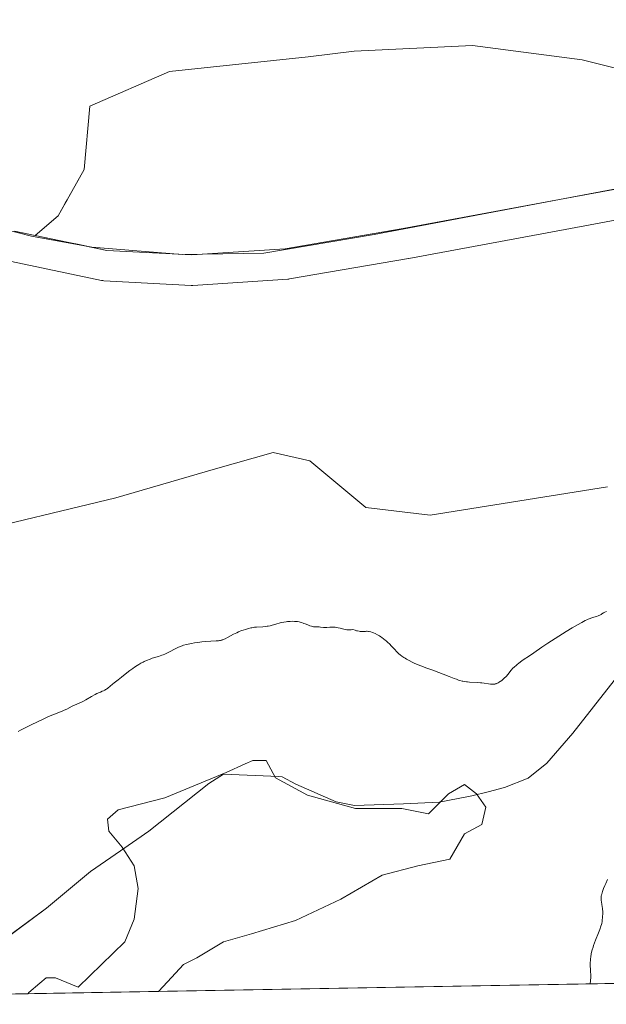
# Model space of a CAD drawing. Units: metres. Extents: x 622301 to 625788, y 4660096 to 4662470.
# Drawn here: x 622653 to 622962, y 4660096 to 4660614 of the extents above; entities that cross this region are included whole.
import ezdxf

# ---------------------------------------------------------------- set-up
doc = ezdxf.new("R2010")
doc.units = ezdxf.units.M
doc.header["$MEASUREMENT"] = 0
for name, color, linetype, lineweight in [('Comarca CxS', 133, 'Continuous', 0), ('Comunidad Autónoma CxS', 142, 'Continuous', 0), ('Cultivos herbáceos CxS', 92, 'Continuous', 0), ('Curva de nivel normal', 36, 'Continuous', 0), ('Espacio natural protegido', 2, 'Continuous', 13), ('Espacio natural protegido CxS', 2, 'Continuous', 0), ('Matorral', 135, 'Continuous', 0), ('Matorral CxS', 135, 'Continuous', 0), ('Municipio', 9, 'Continuous', 13), ('Municipio CxS', 142, 'Continuous', 0), ('Núcleo urbano', 19, 'Continuous', 0), ('Núcleo urbano CxS', 19, 'Continuous', 0), ('Provincia CxS', 1, 'Continuous', 0)]:
    doc.layers.add(name, color=color, linetype=linetype, lineweight=lineweight)

# ---------------------------------------------------------------- blocks, each defined once
blk = doc.blocks.new('*U151')
at = {"layer": 'Matorral CxS', "color": 135, "linetype": 'Continuous', "lineweight": 0}
for points in [[(623134.27, 4660110.2, 352.27), (622726.38, 4660103.04, 363.58), (622731.08, 4660108.13, 364.24), (622739.48, 4660117.24, 365.51), (622746.49, 4660120.74, 365.69), (622760.49, 4660129.14, 367.28), (622775.2, 4660133.35, 367.59), (622798.31, 4660140.35, 368.75), (622822.12, 4660151.55, 371.02), (622843.83, 4660164.16, 373.05), (622862.74, 4660169.06, 372.33), (622879.55, 4660172.56, 371.44), (622887.25, 4660185.87, 372.9), (622896.35, 4660190.77, 371.83), (622898.45, 4660199.87, 372.54), (622893.55, 4660206.88, 372.79), (622887.25, 4660211.78, 371.44), (622878.85, 4660206.88, 372.77), (622868.34, 4660196.37, 374.74), (622854.34, 4660199.17, 376.68), (622829.82, 4660199.17, 376.47), (622804.61, 4660206.18, 376.65), (622787.81, 4660215.28, 377.56), (622782.9, 4660224.38, 378.47), (622775.9, 4660224.38, 378.72), (622771.91, 4660222.59, 378.96), (622761.9, 4660218.08, 378.62), (622729.68, 4660204.78, 376.96), (622705.17, 4660198.47, 376.64), (622699.57, 4660193.57, 376.64), (622700.27, 4660187.27, 376.5), (622707.27, 4660178.86, 375.27), (622713.57, 4660169.06, 373.7), (622715.67, 4660157.16, 372.29), (622713.57, 4660141.05, 370.02), (622708.67, 4660129.14, 367.83), (622684.16, 4660105.33, 364.81), (622672.25, 4660110.23, 367.56), (622667.35, 4660110.23, 368.81), (622663.98, 4660107.38, 369.23), (622658.25, 4660102.53, 370.32), (622657.74, 4660101.83, 370.36), (622341.36, 4660096.28, 366.65)], [(622622.26, 4660342.78, 304.32), (622704, 4660362.48, 307.99), (622756.29, 4660377.75, 309.4), (622786.68, 4660386.26, 309.78), (622805.93, 4660381.86, 311.76), (622835.34, 4660357.43, 315.89), (622869.09, 4660353.37, 317.89), (622962.33, 4660368.31, 319.27)]]:
    blk.add_polyline3d(points, dxfattribs=at)
blk = doc.blocks.new('*U160')
at = {"layer": 'Curva de nivel normal', "color": 36, "linetype": 'Continuous', "lineweight": 0}
for points in [[(622652.52, 4660239.74, 345), (622653.86, 4660240.43, 345), (622656.56, 4660241.74, 345), (622658.67, 4660242.76, 345), (622663.43, 4660245.15, 345), (622665.32, 4660246.04, 345), (622666.35, 4660246.5, 345), (622668.56, 4660247.46, 345), (622673.11, 4660249.33, 345), (622676.02, 4660250.53, 345), (622676.8, 4660250.87, 345), (622678.09, 4660251.46, 345), (622681.06, 4660252.93, 345), (622682.18, 4660253.45, 345), (622684.68, 4660254.6, 345), (622686.54, 4660255.5, 345), (622688.2, 4660256.39, 345), (622691.15, 4660258.08, 345), (622693.05, 4660259.11, 345), (622693.97, 4660259.57, 345), (622695.26, 4660260.16, 345), (622695.8, 4660260.38, 345), (622696.8, 4660260.78, 345), (622697.52, 4660261.08, 345), (622698.23, 4660261.45, 345), (622698.58, 4660261.66, 345), (622698.95, 4660261.9, 345), (622699.69, 4660262.46, 345), (622702.16, 4660264.52, 345), (622703.09, 4660265.26, 345), (622705.17, 4660266.86, 345), (622706.97, 4660268.26, 345), (622709.75, 4660270.47, 345), (622711.28, 4660271.65, 345), (622712.88, 4660272.83, 345), (622713.7, 4660273.4, 345), (622715.19, 4660274.37, 345), (622715.94, 4660274.84, 345), (622717.09, 4660275.5, 345), (622718.24, 4660276.12, 345), (622718.81, 4660276.41, 345), (622719.96, 4660276.95, 345), (622720.53, 4660277.2, 345), (622721.38, 4660277.54, 345), (622721.95, 4660277.75, 345), (622723.07, 4660278.14, 345), (622726.39, 4660279.16, 345), (622728.05, 4660279.72, 345), (622728.88, 4660280.03, 345), (622729.71, 4660280.38, 345), (622731.37, 4660281.16, 345), (622735.9, 4660283.49, 345), (622736.53, 4660283.79, 345), (622737.7, 4660284.31, 345), (622738.8, 4660284.72, 345), (622739.52, 4660284.95, 345), (622741.05, 4660285.37, 345), (622742.79, 4660285.78, 345), (622743.76, 4660285.98, 345), (622745.35, 4660286.26, 345), (622747.11, 4660286.51, 345), (622748.06, 4660286.62, 345), (622749.06, 4660286.72, 345), (622751.14, 4660286.9, 345), (622756.75, 4660287.27, 345), (622757.89, 4660287.37, 345), (622758.37, 4660287.42, 345), (622759.01, 4660287.53, 345), (622759.6, 4660287.68, 345), (622759.9, 4660287.77, 345), (622760.35, 4660287.94, 345), (622761.38, 4660288.41, 345), (622762.66, 4660289.07, 345), (622765.83, 4660290.73, 345), (622767.59, 4660291.59, 345), (622768.48, 4660292, 345), (622770.05, 4660292.66, 345), (622770.84, 4660292.95, 345), (622772, 4660293.35, 345), (622773.16, 4660293.7, 345), (622773.74, 4660293.85, 345), (622774.87, 4660294.11, 345), (622775.44, 4660294.22, 345), (622776.28, 4660294.36, 345), (622776.83, 4660294.43, 345), (622777.92, 4660294.53, 345), (622781.13, 4660294.72, 345), (622782.71, 4660294.86, 345), (622783.5, 4660294.97, 345), (622784.02, 4660295.06, 345), (622785.06, 4660295.28, 345), (622786.09, 4660295.54, 345), (622788.1, 4660296.12, 345), (622790.24, 4660296.74, 345), (622790.91, 4660296.91, 345), (622792.2, 4660297.18, 345), (622793.4, 4660297.37, 345), (622794.15, 4660297.46, 345), (622795.55, 4660297.56, 345), (622796.95, 4660297.59, 345), (622797.8, 4660297.56, 345), (622798.34, 4660297.52, 345), (622799.35, 4660297.4, 345), (622800.31, 4660297.23, 345), (622800.79, 4660297.12, 345), (622801.54, 4660296.91, 345), (622802.35, 4660296.64, 345), (622802.8, 4660296.48, 345), (622803.42, 4660296.23, 345), (622804.77, 4660295.67, 345), (622805.81, 4660295.27, 345), (622806.82, 4660294.94, 345), (622807.31, 4660294.82, 345), (622807.77, 4660294.73, 345), (622808.06, 4660294.69, 345), (622808.62, 4660294.63, 345), (622809.16, 4660294.62, 345), (622810.16, 4660294.63, 345), (622810.88, 4660294.62, 345), (622811.59, 4660294.56, 345), (622813.01, 4660294.39, 345), (622813.72, 4660294.32, 345), (622814.08, 4660294.31, 345), (622814.81, 4660294.33, 345), (622816.37, 4660294.46, 345), (622817.23, 4660294.51, 345), (622817.69, 4660294.51, 345), (622818.33, 4660294.49, 345), (622819.24, 4660294.42, 345), (622819.7, 4660294.36, 345), (622820.77, 4660294.19, 345), (622821.84, 4660293.95, 345), (622822.37, 4660293.81, 345), (622823.79, 4660293.4, 345), (622824.57, 4660293.22, 345), (622825.43, 4660293.09, 345), (622825.91, 4660293.06, 345), (622826.61, 4660293.05, 345), (622826.98, 4660293.07, 345), (622827.58, 4660293.11, 345), (622828.58, 4660293.25, 345), (622829.79, 4660292.85, 345), (622830.51, 4660292.65, 345), (622830.95, 4660292.53, 345), (622831.75, 4660292.36, 345), (622832.28, 4660292.28, 345), (622833.19, 4660292.19, 345), (622833.94, 4660292.19, 345), (622834.36, 4660292.22, 345), (622835.08, 4660292.3, 345), (622835.76, 4660292.34, 345), (622836.07, 4660292.34, 345), (622836.66, 4660292.29, 345), (622837.05, 4660292.22, 345), (622837.89, 4660291.99, 345), (622838.87, 4660291.65, 345), (622839.4, 4660291.44, 345), (622840.22, 4660291.09, 345), (622841.42, 4660290.51, 345), (622842.54, 4660289.88, 345), (622843.25, 4660289.43, 345), (622843.71, 4660289.12, 345), (622844.62, 4660288.44, 345), (622845.55, 4660287.7, 345), (622846.03, 4660287.29, 345), (622846.77, 4660286.64, 345), (622847.92, 4660285.53, 345), (622848.72, 4660284.7, 345), (622850.37, 4660282.92, 345), (622851.62, 4660281.61, 345), (622852.72, 4660280.54, 345), (622853.3, 4660280.02, 345), (622854.25, 4660279.26, 345), (622855.35, 4660278.5, 345), (622855.97, 4660278.12, 345), (622856.64, 4660277.72, 345), (622858.12, 4660276.92, 345), (622859.7, 4660276.13, 345), (622860.77, 4660275.63, 345), (622862.86, 4660274.72, 345), (622864.32, 4660274.14, 345), (622867.44, 4660272.99, 345), (622870.54, 4660271.84, 345), (622879.08, 4660268.54, 345), (622881.82, 4660267.51, 345), (622883.04, 4660267.08, 345), (622884.11, 4660266.72, 345), (622884.75, 4660266.52, 345), (622885.89, 4660266.19, 345), (622886.4, 4660266.07, 345), (622887.33, 4660265.87, 345), (622888.18, 4660265.74, 345), (622888.72, 4660265.68, 345), (622889.83, 4660265.6, 345), (622894.11, 4660265.41, 345), (622895.56, 4660265.31, 345), (622896.26, 4660265.25, 345), (622897.56, 4660265.08, 345), (622899.83, 4660264.7, 345), (622900.8, 4660264.55, 345), (622901.25, 4660264.51, 345), (622901.67, 4660264.48, 345), (622902.46, 4660264.5, 345), (622902.7, 4660264.53, 345), (622903.17, 4660264.61, 345), (622903.63, 4660264.73, 345), (622903.92, 4660264.82, 345), (622904.51, 4660265.06, 345), (622904.84, 4660265.22, 345), (622905.5, 4660265.6, 345), (622906.15, 4660266.03, 345), (622906.58, 4660266.34, 345), (622907.41, 4660267.02, 345), (622908.29, 4660267.84, 345), (622908.86, 4660268.42, 345), (622909.23, 4660268.82, 345), (622909.98, 4660269.68, 345), (622911.7, 4660271.81, 345), (622912.64, 4660272.88, 345), (622913.24, 4660273.48, 345), (622913.57, 4660273.79, 345), (622914.09, 4660274.25, 345), (622914.98, 4660274.99, 345), (622915.5, 4660275.38, 345), (622916.68, 4660276.25, 345), (622918.09, 4660277.24, 345), (622921.27, 4660279.41, 345), (622923.56, 4660280.97, 345), (622927.79, 4660283.92, 345), (622930.96, 4660286.03, 345), (622934.93, 4660288.58, 345), (622940.61, 4660292.14, 345), (622943.87, 4660294.13, 345), (622946.64, 4660295.78, 345), (622948.84, 4660297.02, 345), (622950.6, 4660297.94, 345), (622951.58, 4660298.41, 345), (622952.18, 4660298.67, 345), (622953.27, 4660299.11, 345), (622954.42, 4660299.51, 345), (622956.49, 4660300.16, 345), (622957.41, 4660300.47, 345), (622957.84, 4660300.63, 345), (622958.24, 4660300.81, 345), (622958.99, 4660301.19, 345), (622959.45, 4660301.45, 345), (622960.31, 4660301.97, 345), (622960.91, 4660302.33, 345), (622961.79, 4660302.79, 345)], [(622962.32, 4660161.86, 345), (622961.4, 4660159.82, 345), (622960.93, 4660158.73, 345), (622960.27, 4660157.08, 345), (622959.7, 4660155.55, 345), (622959.47, 4660154.87, 345), (622959.29, 4660154.25, 345), (622959.19, 4660153.87, 345), (622959.05, 4660153.19, 345), (622959, 4660152.89, 345), (622958.95, 4660152.33, 345), (622958.94, 4660151.82, 345), (622958.95, 4660151.51, 345), (622959.02, 4660150.9, 345), (622959.13, 4660150.22, 345), (622959.4, 4660148.81, 345), (622959.6, 4660147.69, 345), (622959.73, 4660146.63, 345), (622959.78, 4660146.08, 345), (622959.83, 4660145.22, 345), (622959.84, 4660143.87, 345), (622959.77, 4660142.46, 345), (622959.69, 4660141.53, 345), (622959.63, 4660140.92, 345), (622959.47, 4660139.8, 345), (622959.29, 4660138.79, 345), (622959.16, 4660138.27, 345), (622958.89, 4660137.37, 345), (622958.24, 4660135.54, 345), (622957.61, 4660133.87, 345), (622956.09, 4660129.95, 345), (622955.04, 4660127.13, 345), (622954.76, 4660126.31, 345), (622954.31, 4660124.87, 345), (622953.98, 4660123.6, 345), (622953.82, 4660122.82, 345), (622953.56, 4660121.29, 345), (622953.43, 4660120.16, 345), (622953.38, 4660119.46, 345), (622953.32, 4660118.09, 345), (622953.31, 4660116.2, 345), (622953.43, 4660114.84, 345), (622953.63, 4660110.33, 345), (622953.22, 4660107.02, 345)]]:
    blk.add_polyline3d(points, dxfattribs=at)

msp = doc.modelspace()

# ---------------------------------------------------------------- linework, layer by layer
at = {"layer": 'Comarca CxS', "color": 133, "linetype": 'Continuous', "lineweight": 0}
msp.add_polyline3d([(625787.71, 4660156.76, 443.35), (622341.36, 4660096.28, 366.65), (622301.34, 4662409.36, 372.27), (625746.54, 4662469.87, 387.51), (625787.71, 4660156.76, 443.35)], close=True, dxfattribs=at)
at = {"layer": 'Comunidad Autónoma CxS', "color": 142, "linetype": 'Continuous', "lineweight": 0}
msp.add_polyline3d([(625787.71, 4660156.76, 443.35), (622341.36, 4660096.28, 366.65), (622301.34, 4662409.36, 372.27), (625746.54, 4662469.87, 387.51), (625787.71, 4660156.76, 443.35)], close=True, dxfattribs=at)
at = {"layer": 'Cultivos herbáceos CxS', "color": 92, "linetype": 'Continuous', "lineweight": 0}
for points in [[(623123.7, 4660553.9, 310.63), (623057.68, 4660541.97, 310.53), (623057.6, 4660541.95, 310.53), (623000.94, 4660531.09, 310.1), (622937.15, 4660519.23, 308.12), (622855, 4660503.99, 306.05), (622792.85, 4660493.36, 304.89), (622743.81, 4660490.14, 302.89), (622699.15, 4660492.51, 301.93), (622661.51, 4660500.41, 301.15), (622673.64, 4660510.68, 301.13), (622687.29, 4660534.96, 301.08), (622690.33, 4660568.35, 301.64), (622732.18, 4660586.62, 301.63), (622805, 4660594.21, 303.52), (622829.27, 4660597.25, 304.43), (622891.47, 4660600.28, 306.7), (622949.12, 4660592.69, 306.77), (622991.6, 4660582.07, 307.23), (623053.8, 4660576, 309.4), (623088.54, 4660568.59, 310.28), (623113.99, 4660559.37, 310.4), (623123.7, 4660553.9, 310.63)], [(622726.38, 4660103.04, 363.58), (622657.74, 4660101.83, 370.36), (622658.25, 4660102.53, 370.32), (622663.98, 4660107.38, 369.23), (622667.35, 4660110.23, 368.81), (622672.25, 4660110.23, 367.56), (622684.16, 4660105.33, 364.81), (622708.67, 4660129.14, 367.83), (622713.57, 4660141.05, 370.02), (622715.67, 4660157.16, 372.29), (622713.57, 4660169.06, 373.7), (622707.27, 4660178.86, 375.27), (622700.27, 4660187.27, 376.5), (622699.57, 4660193.57, 376.64), (622705.17, 4660198.47, 376.64), (622729.68, 4660204.78, 376.96), (622761.89, 4660218.08, 378.62), (622771.91, 4660222.59, 378.96), (622775.9, 4660224.38, 378.72), (622782.9, 4660224.38, 378.47), (622787.81, 4660215.28, 377.56), (622804.61, 4660206.18, 376.65), (622829.82, 4660199.17, 376.47), (622854.34, 4660199.17, 376.68), (622868.34, 4660196.37, 374.74), (622878.85, 4660206.88, 372.77), (622887.25, 4660211.78, 371.44), (622893.55, 4660206.88, 372.79), (622898.45, 4660199.87, 372.54), (622896.35, 4660190.77, 371.83), (622887.25, 4660185.87, 372.9), (622879.55, 4660172.56, 371.44), (622862.74, 4660169.06, 372.33), (622843.83, 4660164.16, 373.05), (622822.12, 4660151.55, 371.02), (622798.31, 4660140.35, 368.75), (622775.2, 4660133.35, 367.59), (622760.49, 4660129.14, 367.28), (622746.49, 4660120.74, 365.69), (622739.48, 4660117.24, 365.51), (622731.08, 4660108.13, 364.24), (622726.38, 4660103.04, 363.58)]]:
    msp.add_polyline3d(points, close=True, dxfattribs=at)
for points in [[(623123.7, 4660553.9, 310.63), (623113.99, 4660559.37, 310.4), (623088.54, 4660568.59, 310.28), (623053.8, 4660576, 309.4), (622995.91, 4660581.65, 306.37), (622991.6, 4660582.07, 307.23), (622949.12, 4660592.69, 306.77), (622891.47, 4660600.28, 306.7), (622829.27, 4660597.25, 304.43), (622805, 4660594.21, 303.52), (622732.18, 4660586.62, 301.63), (622690.33, 4660568.35, 301.64), (622687.29, 4660534.96, 301.08), (622678.41, 4660519.17, 300.59), (622677.36, 4660517.29, 300.73), (622676.3, 4660515.41, 300.87), (622673.64, 4660510.68, 301.13), (622661.51, 4660500.41, 301.15)], [(622661.51, 4660500.41, 301.15), (622678.27, 4660496.89, 301.89), (622680.14, 4660496.5, 302), (622683.83, 4660495.73, 302.12), (622699.15, 4660492.51, 301.93), (622743.81, 4660490.14, 302.89), (622792.85, 4660493.36, 304.89), (622855, 4660503.99, 306.05), (622937.15, 4660519.23, 308.12), (623000.94, 4660531.09, 310.1), (623016.85, 4660534.14, 307.59), (623057.6, 4660541.95, 310.53), (623057.68, 4660541.97, 310.53), (623123.7, 4660553.9, 310.63)], [(622649.05, 4660486.68, 301.16), (622696.46, 4660476.72, 302.68), (622696.54, 4660476.71, 302.68), (622697.06, 4660476.62, 302.69), (622697.58, 4660476.57, 302.71), (622697.68, 4660476.56, 302.71), (622743.44, 4660474.13, 304.11), (622743.86, 4660474.12, 304.12), (622744.39, 4660474.14, 304.12), (622794.32, 4660477.42, 305.21), (622794.83, 4660477.47, 305.22), (622795.14, 4660477.52, 305.23), (622857.76, 4660488.23, 306.54), (622857.87, 4660488.25, 306.54), (622940.07, 4660503.5, 308.75), (623003.89, 4660515.36, 310.71)], [(623003.89, 4660515.36, 310.71), (622940.07, 4660503.5, 308.75), (622857.87, 4660488.25, 306.54), (622857.76, 4660488.23, 306.54), (622795.14, 4660477.52, 305.23), (622794.83, 4660477.47, 305.22), (622794.31, 4660477.42, 305.21), (622744.39, 4660474.14, 304.12), (622743.86, 4660474.12, 304.12), (622743.44, 4660474.13, 304.11), (622697.68, 4660476.56, 302.71), (622697.58, 4660476.57, 302.71), (622697.06, 4660476.62, 302.69), (622696.54, 4660476.71, 302.68), (622696.46, 4660476.72, 302.68), (622649.05, 4660486.68, 301.16)], [(622561.05, 4660338.29, 305.98), (622579.12, 4660339.49, 305.83), (622622.26, 4660342.78, 304.32), (622704, 4660362.48, 307.99), (622756.28, 4660377.75, 309.4), (622786.68, 4660386.26, 309.78), (622805.93, 4660381.86, 311.76), (622835.34, 4660357.43, 315.89), (622869.09, 4660353.37, 317.89), (622962.33, 4660368.31, 319.27)], [(622962.33, 4660368.31, 319.27), (622869.09, 4660353.37, 317.89), (622835.34, 4660357.43, 315.89), (622805.93, 4660381.86, 311.76), (622786.68, 4660386.26, 309.78), (622756.29, 4660377.75, 309.4), (622704, 4660362.48, 307.99), (622622.26, 4660342.78, 304.32)], [(622726.37, 4660103.04, 363.58), (622731.08, 4660108.13, 364.24), (622739.48, 4660117.24, 365.51), (622746.49, 4660120.74, 365.69), (622760.49, 4660129.14, 367.28), (622775.2, 4660133.35, 367.59), (622798.31, 4660140.35, 368.75), (622822.12, 4660151.55, 371.02), (622843.83, 4660164.16, 373.05), (622862.74, 4660169.06, 372.33), (622879.55, 4660172.56, 371.44), (622887.25, 4660185.87, 372.9), (622896.35, 4660190.77, 371.83), (622898.45, 4660199.87, 372.54), (622893.55, 4660206.88, 372.79), (622887.25, 4660211.78, 371.44), (622878.85, 4660206.88, 372.77), (622868.34, 4660196.37, 374.74), (622854.33, 4660199.17, 376.68), (622829.82, 4660199.17, 376.47), (622804.61, 4660206.18, 376.65), (622787.81, 4660215.28, 377.56), (622782.9, 4660224.38, 378.47), (622775.9, 4660224.38, 378.72), (622771.91, 4660222.59, 378.96), (622761.89, 4660218.08, 378.62), (622729.68, 4660204.78, 376.96), (622705.17, 4660198.47, 376.64), (622699.57, 4660193.57, 376.64), (622700.27, 4660187.27, 376.5), (622707.27, 4660178.86, 375.27), (622713.57, 4660169.06, 373.7), (622715.67, 4660157.16, 372.29), (622713.57, 4660141.05, 370.02), (622708.67, 4660129.14, 367.83), (622684.16, 4660105.33, 364.81), (622672.25, 4660110.24, 367.56), (622667.35, 4660110.24, 368.81), (622663.98, 4660107.38, 369.23), (622658.25, 4660102.53, 370.32), (622657.74, 4660101.83, 370.36)], [(622726.37, 4660103.04, 363.58), (622657.74, 4660101.83, 370.36)]]:
    msp.add_polyline3d(points, dxfattribs=at)
at = {"layer": 'Espacio natural protegido', "color": 2, "linetype": 'Continuous', "lineweight": 13}
for points in [[(623012.21, 4660533.49, 309.98), (622839.63, 4660500.91, 305.91), (622781.71, 4660491.1, 304.71), (622738.74, 4660490.43, 302.74), (622691.29, 4660494.3, 302.08), (622659.6, 4660499.93, 301.33), (622645.21, 4660503.65, 297.82)], [(622965.9, 4660266.53, 356.29), (622944.14, 4660238.86, 357.84), (622930.39, 4660223.02, 359.49), (622920.72, 4660215.2, 363.12), (622908.28, 4660210.22, 368.65), (622899.58, 4660207.9, 372.06), (622891.03, 4660205.92, 372.86), (622889.35, 4660205.54, 372.82), (622873.92, 4660202.49, 373.8), (622855.12, 4660201.63, 376.85), (622829.44, 4660200.8, 376.6), (622819.71, 4660202.65, 376.61), (622798.55, 4660212.02, 377.11), (622791.3, 4660215.86, 377.56), (622789.64, 4660215.93, 377.59), (622760.59, 4660217.16, 378.45), (622752.86, 4660212.33, 377.83), (622721.22, 4660187.26, 374.64), (622706.3, 4660176.92, 375.34), (622690.59, 4660166.04, 376.49), (622667.42, 4660146.84, 373.78), (622643.56, 4660129.03, 379)], [(622965.9, 4660266.53, 356.29), (622944.14, 4660238.86, 357.84), (622930.39, 4660223.02, 359.49), (622920.72, 4660215.2, 363.12), (622908.28, 4660210.22, 368.65), (622899.58, 4660207.9, 372.06), (622891.03, 4660205.92, 372.86), (622889.35, 4660205.54, 372.82), (622873.92, 4660202.49, 373.8), (622855.12, 4660201.63, 376.85), (622829.44, 4660200.8, 376.6), (622819.71, 4660202.65, 376.61), (622798.55, 4660212.02, 377.11), (622791.3, 4660215.86, 377.56), (622789.64, 4660215.93, 377.59), (622760.59, 4660217.16, 378.45), (622752.86, 4660212.33, 377.83), (622721.22, 4660187.26, 374.64), (622706.3, 4660176.92, 375.34), (622690.59, 4660166.04, 376.49), (622667.42, 4660146.84, 373.78), (622643.56, 4660129.03, 379)]]:
    msp.add_polyline3d(points, dxfattribs=at)
at = {"layer": 'Espacio natural protegido CxS', "color": 2, "linetype": 'Continuous', "lineweight": 0}
for points in [[(623012.21, 4660533.49, 309.98), (622839.63, 4660500.91, 305.91), (622781.71, 4660491.1, 304.71), (622738.74, 4660490.43, 302.74), (622691.29, 4660494.3, 302.08), (622659.6, 4660499.93, 301.33), (622645.21, 4660503.65, 297.82)], [(622643.56, 4660129.02, 379), (622667.42, 4660146.84, 373.78), (622690.59, 4660166.04, 376.49), (622706.3, 4660176.92, 375.34), (622721.22, 4660187.26, 374.64), (622752.86, 4660212.33, 377.83), (622760.59, 4660217.16, 378.45), (622789.64, 4660215.93, 377.59), (622791.3, 4660215.86, 377.56), (622798.55, 4660212.02, 377.11), (622819.71, 4660202.65, 376.61), (622829.44, 4660200.8, 376.6), (622855.12, 4660201.63, 376.85), (622873.92, 4660202.49, 373.8), (622889.35, 4660205.54, 372.82), (622891.03, 4660205.92, 372.86), (622899.58, 4660207.9, 372.06), (622908.28, 4660210.22, 368.65), (622920.72, 4660215.2, 363.12), (622930.39, 4660223.02, 359.49), (622944.14, 4660238.86, 357.84), (622965.9, 4660266.53, 356.29)], [(622643.56, 4660129.02, 379), (622667.42, 4660146.84, 373.78), (622690.59, 4660166.04, 376.49), (622706.3, 4660176.92, 375.34), (622721.22, 4660187.26, 374.64), (622752.86, 4660212.33, 377.83), (622760.59, 4660217.16, 378.45), (622789.64, 4660215.93, 377.59), (622791.3, 4660215.86, 377.56), (622798.55, 4660212.02, 377.11), (622819.71, 4660202.65, 376.61), (622829.44, 4660200.8, 376.6), (622855.12, 4660201.63, 376.85), (622873.92, 4660202.49, 373.8), (622889.35, 4660205.54, 372.82), (622891.03, 4660205.92, 372.86), (622899.58, 4660207.9, 372.06), (622908.28, 4660210.22, 368.65), (622920.72, 4660215.2, 363.12), (622930.39, 4660223.02, 359.49), (622944.14, 4660238.86, 357.84), (622965.9, 4660266.53, 356.29)], [(625787.71, 4660156.76, 443.35), (622581.37, 4660100.49, 370.91)], [(625787.71, 4660156.76, 443.35), (622581.37, 4660100.49, 370.91)]]:
    msp.add_polyline3d(points, dxfattribs=at)
at = {"layer": 'Matorral', "color": 135, "linetype": 'Continuous', "lineweight": 0}
for points in [[(623123.7, 4660553.9, 310.63), (623113.99, 4660559.37, 310.4), (623088.54, 4660568.59, 310.28), (623053.8, 4660576, 309.4), (622995.91, 4660581.65, 306.37), (622991.6, 4660582.07, 307.23), (622949.12, 4660592.69, 306.77), (622891.47, 4660600.28, 306.7), (622829.27, 4660597.25, 304.43), (622805, 4660594.21, 303.52), (622732.18, 4660586.62, 301.63), (622690.33, 4660568.35, 301.64), (622687.29, 4660534.96, 301.08), (622678.41, 4660519.17, 300.59), (622677.36, 4660517.29, 300.73), (622676.3, 4660515.41, 300.87), (622673.64, 4660510.68, 301.13), (622661.51, 4660500.41, 301.15)], [(622661.51, 4660500.41, 301.15), (622650.71, 4660502.68, 300.59)], [(622561.05, 4660338.29, 305.98), (622579.12, 4660339.49, 305.83), (622622.26, 4660342.78, 304.32), (622704, 4660362.48, 307.99), (622756.28, 4660377.75, 309.4), (622786.68, 4660386.26, 309.78), (622805.93, 4660381.86, 311.76), (622835.34, 4660357.43, 315.89), (622869.09, 4660353.37, 317.89), (622962.33, 4660368.31, 319.27)], [(622657.74, 4660101.83, 370.36), (622341.36, 4660096.28, 366.65), (622339.03, 4660230.94, 313.52)], [(622726.37, 4660103.04, 363.58), (622731.08, 4660108.13, 364.24), (622739.48, 4660117.24, 365.51), (622746.49, 4660120.74, 365.69), (622760.49, 4660129.14, 367.28), (622775.2, 4660133.35, 367.59), (622798.31, 4660140.35, 368.75), (622822.12, 4660151.55, 371.02), (622843.83, 4660164.16, 373.05), (622862.74, 4660169.06, 372.33), (622879.55, 4660172.56, 371.44), (622887.25, 4660185.87, 372.9), (622896.35, 4660190.77, 371.83), (622898.45, 4660199.87, 372.54), (622893.55, 4660206.88, 372.79), (622887.25, 4660211.78, 371.44), (622878.85, 4660206.88, 372.77), (622868.34, 4660196.37, 374.74), (622854.33, 4660199.17, 376.68), (622829.82, 4660199.17, 376.47), (622804.61, 4660206.18, 376.65), (622787.81, 4660215.28, 377.56), (622782.9, 4660224.38, 378.47), (622775.9, 4660224.38, 378.72), (622771.91, 4660222.59, 378.96), (622761.89, 4660218.08, 378.62), (622729.68, 4660204.78, 376.96), (622705.17, 4660198.47, 376.64), (622699.57, 4660193.57, 376.64), (622700.27, 4660187.27, 376.5), (622707.27, 4660178.86, 375.27), (622713.57, 4660169.06, 373.7), (622715.67, 4660157.16, 372.29), (622713.57, 4660141.05, 370.02), (622708.67, 4660129.14, 367.83), (622684.16, 4660105.33, 364.81), (622672.25, 4660110.24, 367.56), (622667.35, 4660110.24, 368.81), (622663.98, 4660107.38, 369.23), (622658.25, 4660102.53, 370.32), (622657.74, 4660101.83, 370.36)], [(623134.27, 4660110.2, 352.27), (623052.85, 4660108.77, 327.1), (623018.78, 4660108.17, 321.57), (622885.2, 4660105.82, 345.26), (622726.37, 4660103.04, 363.58)]]:
    msp.add_polyline3d(points, dxfattribs=at)
at = {"layer": 'Matorral CxS', "color": 135, "linetype": 'Continuous', "lineweight": 0}
msp.add_polyline3d([(622991.6, 4660582.07, 307.23), (622949.12, 4660592.69, 306.77), (622891.47, 4660600.28, 306.7), (622829.27, 4660597.25, 304.43), (622805, 4660594.21, 303.52), (622732.18, 4660586.62, 301.63), (622690.33, 4660568.35, 301.64), (622687.29, 4660534.96, 301.08), (622673.64, 4660510.68, 301.13), (622661.51, 4660500.41, 301.15), (622650.71, 4660502.68, 300.59)], dxfattribs=at)
at = {"layer": 'Municipio', "color": 9, "linetype": 'Continuous', "lineweight": 13}
msp.add_polyline3d([(622965.9, 4660266.53, 356.29), (622944.14, 4660238.86, 357.84), (622930.39, 4660223.02, 359.49), (622920.72, 4660215.2, 363.12), (622908.28, 4660210.22, 368.65), (622899.58, 4660207.9, 372.06), (622891.03, 4660205.92, 372.86), (622889.35, 4660205.54, 372.82), (622873.92, 4660202.49, 373.8), (622855.12, 4660201.63, 376.85), (622829.44, 4660200.8, 376.6), (622819.71, 4660202.65, 376.61), (622798.55, 4660212.02, 377.11), (622791.3, 4660215.86, 377.56), (622789.64, 4660215.93, 377.59), (622760.59, 4660217.16, 378.45), (622752.86, 4660212.33, 377.83), (622721.22, 4660187.26, 374.64), (622706.3, 4660176.92, 375.34), (622690.59, 4660166.04, 376.49), (622667.42, 4660146.84, 373.78), (622643.56, 4660129.03, 379)], dxfattribs=at)
msp.add_polyline3d([(622965.9, 4660266.53, 356.29), (622944.14, 4660238.86, 357.84), (622930.39, 4660223.02, 359.49), (622920.72, 4660215.2, 363.12), (622908.28, 4660210.22, 368.65), (622899.58, 4660207.9, 372.06), (622891.03, 4660205.92, 372.86), (622889.35, 4660205.54, 372.82), (622873.92, 4660202.49, 373.8), (622855.12, 4660201.63, 376.85), (622829.44, 4660200.8, 376.6), (622819.71, 4660202.65, 376.61), (622798.55, 4660212.02, 377.11), (622791.3, 4660215.86, 377.56), (622789.64, 4660215.93, 377.59), (622760.59, 4660217.16, 378.45), (622752.86, 4660212.33, 377.83), (622721.22, 4660187.26, 374.64), (622706.3, 4660176.92, 375.34), (622690.59, 4660166.04, 376.49), (622667.42, 4660146.84, 373.78), (622643.56, 4660129.03, 379)], dxfattribs=at)
at = {"layer": 'Municipio CxS', "color": 142, "linetype": 'Continuous', "lineweight": 0}
for points in [[(622643.56, 4660129.02, 379), (622667.42, 4660146.84, 373.78), (622690.59, 4660166.04, 376.49), (622706.3, 4660176.92, 375.34), (622721.22, 4660187.26, 374.64), (622752.86, 4660212.33, 377.83), (622760.59, 4660217.16, 378.45), (622789.64, 4660215.93, 377.59), (622791.3, 4660215.86, 377.56), (622798.55, 4660212.02, 377.11), (622819.71, 4660202.65, 376.61), (622829.44, 4660200.8, 376.6), (622855.12, 4660201.63, 376.85), (622873.92, 4660202.49, 373.8), (622889.35, 4660205.54, 372.82), (622891.03, 4660205.92, 372.86), (622899.58, 4660207.9, 372.06), (622908.28, 4660210.22, 368.65), (622920.72, 4660215.2, 363.12), (622930.39, 4660223.02, 359.49), (622944.14, 4660238.86, 357.84), (622965.9, 4660266.53, 356.29)], [(622965.9, 4660266.53, 356.29), (622944.14, 4660238.86, 357.84), (622930.39, 4660223.02, 359.49), (622930.39, 4660223.02, 359.49), (622920.72, 4660215.2, 363.12), (622908.28, 4660210.22, 368.65), (622899.58, 4660207.9, 372.06), (622891.03, 4660205.92, 372.86), (622889.35, 4660205.54, 372.82), (622873.92, 4660202.49, 373.8), (622855.12, 4660201.63, 376.85), (622829.44, 4660200.8, 376.6), (622819.71, 4660202.65, 376.61), (622798.55, 4660212.02, 377.11), (622791.3, 4660215.86, 377.56), (622789.64, 4660215.93, 377.59), (622760.59, 4660217.16, 378.45), (622752.86, 4660212.33, 377.83), (622721.22, 4660187.26, 374.64), (622706.3, 4660176.92, 375.34), (622690.59, 4660166.04, 376.49), (622667.42, 4660146.84, 373.78), (622643.56, 4660129.02, 379)], [(625787.71, 4660156.76, 443.35), (622581.37, 4660100.49, 370.91)]]:
    msp.add_polyline3d(points, dxfattribs=at)
at = {"layer": 'Núcleo urbano', "color": 19, "linetype": 'Continuous', "lineweight": 0}
for points in [[(622661.51, 4660500.41, 301.15), (622678.27, 4660496.89, 301.89), (622680.14, 4660496.5, 302), (622683.83, 4660495.73, 302.12), (622699.15, 4660492.51, 301.93), (622743.81, 4660490.14, 302.89), (622792.85, 4660493.36, 304.89), (622855, 4660503.99, 306.05), (622937.15, 4660519.23, 308.12), (623000.94, 4660531.09, 310.1), (623016.85, 4660534.14, 307.59), (623057.6, 4660541.95, 310.53), (623057.68, 4660541.97, 310.53), (623123.7, 4660553.9, 310.63)], [(623003.89, 4660515.36, 310.71), (622940.07, 4660503.5, 308.75), (622857.87, 4660488.25, 306.54), (622857.76, 4660488.23, 306.54), (622795.14, 4660477.52, 305.23), (622794.83, 4660477.47, 305.22), (622794.31, 4660477.42, 305.21), (622744.39, 4660474.14, 304.12), (622743.86, 4660474.12, 304.12), (622743.44, 4660474.13, 304.11), (622697.68, 4660476.56, 302.71), (622697.58, 4660476.57, 302.71), (622697.06, 4660476.62, 302.69), (622696.54, 4660476.71, 302.68), (622696.46, 4660476.72, 302.68), (622649.05, 4660486.68, 301.16)], [(622661.51, 4660500.41, 301.15), (622650.71, 4660502.68, 300.59)]]:
    msp.add_polyline3d(points, dxfattribs=at)
at = {"layer": 'Núcleo urbano CxS', "color": 19, "linetype": 'Continuous', "lineweight": 0}
for points in [[(622650.71, 4660502.68, 300.59), (622661.51, 4660500.41, 301.15), (622699.15, 4660492.51, 301.93), (622743.81, 4660490.14, 302.89), (622792.85, 4660493.36, 304.89), (622855, 4660503.99, 306.05), (622937.15, 4660519.23, 308.12), (623000.94, 4660531.09, 310.1)], [(623003.89, 4660515.36, 310.71), (622940.07, 4660503.5, 308.75), (622857.87, 4660488.25, 306.54), (622857.76, 4660488.23, 306.54), (622795.14, 4660477.52, 305.23), (622794.83, 4660477.47, 305.22), (622794.32, 4660477.42, 305.21), (622744.39, 4660474.14, 304.12), (622743.86, 4660474.12, 304.12), (622743.44, 4660474.13, 304.11), (622697.68, 4660476.56, 302.71), (622697.58, 4660476.57, 302.71), (622697.06, 4660476.62, 302.69), (622696.54, 4660476.71, 302.68), (622696.46, 4660476.72, 302.68), (622649.05, 4660486.68, 301.16)]]:
    msp.add_polyline3d(points, dxfattribs=at)
at = {"layer": 'Provincia CxS', "color": 1, "linetype": 'Continuous', "lineweight": 0}
msp.add_polyline3d([(625787.71, 4660156.76, 443.35), (622341.36, 4660096.28, 366.65), (622301.34, 4662409.36, 372.27), (625746.54, 4662469.87, 387.51), (625787.71, 4660156.76, 443.35)], close=True, dxfattribs=at)

# ---------------------------------------------------------------- block references
at = {"layer": 'Curva de nivel normal', "color": 36, "linetype": 'Continuous', "lineweight": 0}
msp.add_blockref('*U160', (0, 0), dxfattribs=at)
at = {"layer": 'Matorral CxS', "color": 135, "linetype": 'Continuous', "lineweight": 0}
msp.add_blockref('*U151', (0, 0), dxfattribs=at)

doc.saveas('drawing.dxf')
